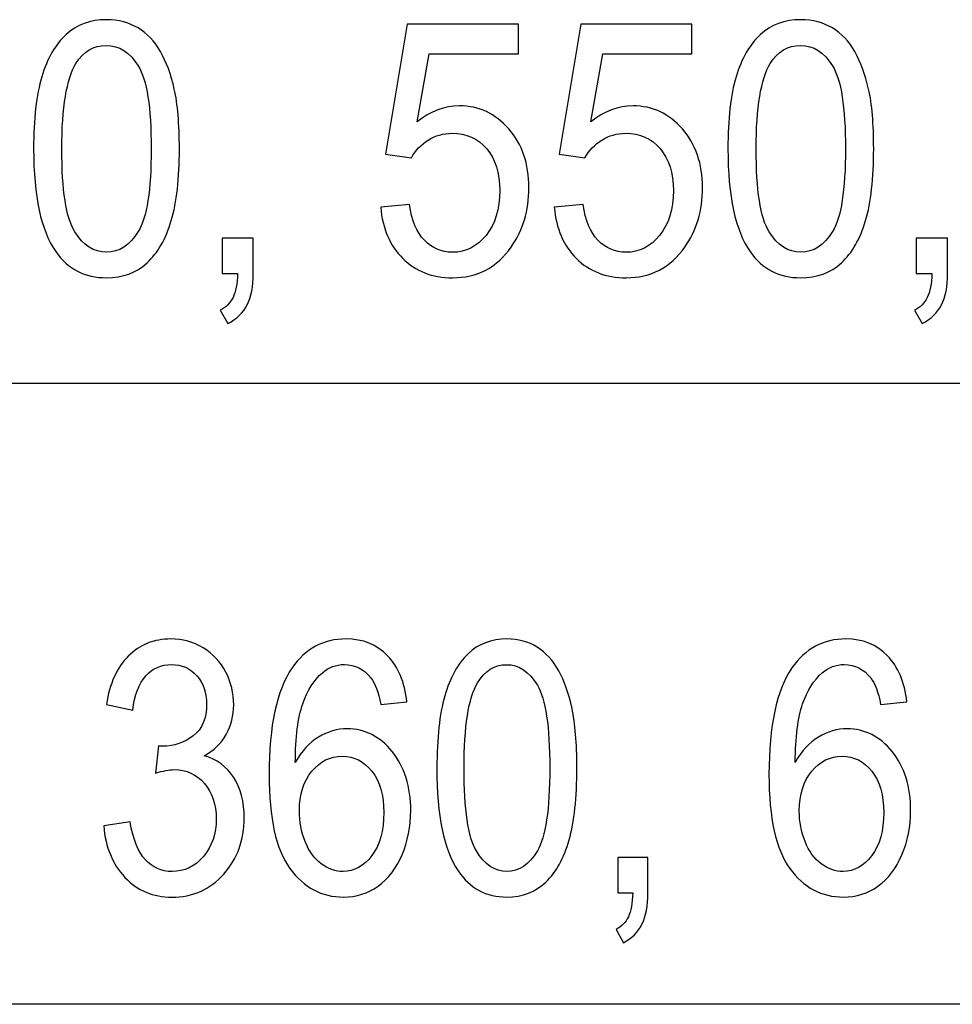
# Model space of a CAD drawing. Extents: x -34.4 to 34.4, y -19.9 to 19.9.
# Drawn here: x -19.4 to -13.8, y -19.3 to -13.4 of the extents above; entities that cross this region are included whole.
import ezdxf

# ---------------------------------------------------------------- set-up
doc = ezdxf.new("R2010")
doc.units = 0
doc.header["$MEASUREMENT"] = 0
doc.layers.add('ILUSTRACE', color=7, linetype='CONTINUOUS')

msp = doc.modelspace()

# ---------------------------------------------------------------- linework, layer by layer
at = {"layer": 'ILUSTRACE', "color": 250}
for points, knots in [([(-19.2872, -14.192), (-19.2872, -14.0128), (-19.2709, -13.8685), (-19.2382, -13.7595), (-19.2382, -13.7595), (-19.2058, -13.6501), (-19.157, -13.5658), (-19.0928, -13.5065), (-19.0928, -13.5065), (-19.0285, -13.4473), (-18.9476, -13.4176), (-18.8503, -13.4176), (-18.8503, -13.4176), (-18.7782, -13.4176), (-18.7151, -13.4342), (-18.6608, -13.467), (-18.6608, -13.467), (-18.6065, -13.4995), (-18.5619, -13.5468), (-18.5264, -13.6085), (-18.5264, -13.6085), (-18.4911, -13.6702), (-18.4633, -13.7454), (-18.4433, -13.8339), (-18.4433, -13.8339), (-18.423, -13.9225), (-18.413, -14.0417), (-18.413, -14.192), (-18.413, -14.192), (-18.413, -14.3698), (-18.4293, -14.513), (-18.4614, -14.6224), (-18.4614, -14.6224), (-18.4939, -14.7318), (-18.5423, -14.8161), (-18.6065, -14.8757), (-18.6065, -14.8757), (-18.6708, -14.9353), (-18.7519, -14.965), (-18.8503, -14.965), (-18.8503, -14.965), (-18.9795, -14.965), (-19.0809, -14.9127), (-19.1545, -14.808), (-19.1545, -14.808), (-19.2429, -14.682), (-19.2872, -14.4763), (-19.2872, -14.192)], [0, 0, 0, 0, 0.076923, 0.076923, 0.076923, 0.076923, 0.153846, 0.153846, 0.153846, 0.153846, 0.230769, 0.230769, 0.230769, 0.230769, 0.307692, 0.307692, 0.307692, 0.307692, 0.384615, 0.384615, 0.384615, 0.384615, 0.461538, 0.461538, 0.461538, 0.461538, 0.538462, 0.538462, 0.538462, 0.538462, 0.615385, 0.615385, 0.615385, 0.615385, 0.692308, 0.692308, 0.692308, 0.692308, 0.769231, 0.769231, 0.769231, 0.769231, 0.846154, 0.846154, 0.846154, 0.846154, 1, 1, 1, 1]), ([(-17.2054, -14.5423), (-17.2054, -14.5423), (-17.0324, -14.5257), (-17.0324, -14.5257), (-17.0324, -14.5257), (-17.0197, -14.621), (-16.99, -14.6923), (-16.9435, -14.7402), (-16.9435, -14.7402), (-16.8967, -14.7882), (-16.8405, -14.8122), (-16.7746, -14.8122), (-16.7746, -14.8122), (-16.6954, -14.8122), (-16.6283, -14.7783), (-16.5737, -14.7109), (-16.5737, -14.7109), (-16.5187, -14.6432), (-16.4913, -14.5536), (-16.4913, -14.4421), (-16.4913, -14.4421), (-16.4913, -14.3359), (-16.5175, -14.2523), (-16.5702, -14.1909), (-16.5702, -14.1909), (-16.623, -14.1296), (-16.6919, -14.0989), (-16.7775, -14.0989), (-16.7775, -14.0989), (-16.8306, -14.0989), (-16.8782, -14.1126), (-16.921, -14.1398), (-16.921, -14.1398), (-16.9638, -14.167), (-16.9972, -14.2022), (-17.0215, -14.2456), (-17.0215, -14.2456), (-17.0215, -14.2456), (-17.176, -14.223), (-17.176, -14.223), (-17.176, -14.223), (-17.176, -14.223), (-17.0461, -13.4448), (-17.0461, -13.4448), (-17.0461, -13.4448), (-17.0461, -13.4448), (-16.3796, -13.4448), (-16.3796, -13.4448), (-16.3796, -13.4448), (-16.3796, -13.4448), (-16.3796, -13.6226), (-16.3796, -13.6226), (-16.3796, -13.6226), (-16.3796, -13.6226), (-16.9145, -13.6226), (-16.9145, -13.6226), (-16.9145, -13.6226), (-16.9145, -13.6226), (-16.9869, -14.0297), (-16.9869, -14.0297), (-16.9869, -14.0297), (-16.9064, -13.9662), (-16.8218, -13.9345), (-16.7334, -13.9345), (-16.7334, -13.9345), (-16.6165, -13.9345), (-16.5178, -13.9803), (-16.4373, -14.0721), (-16.4373, -14.0721), (-16.3567, -14.1638), (-16.3165, -14.2816), (-16.3165, -14.4255), (-16.3165, -14.4255), (-16.3165, -14.5628), (-16.3521, -14.6813), (-16.4227, -14.7812), (-16.4227, -14.7812), (-16.5087, -14.9036), (-16.6261, -14.965), (-16.7746, -14.965), (-16.7746, -14.965), (-16.8967, -14.965), (-16.9962, -14.9265), (-17.0733, -14.8492), (-17.0733, -14.8492), (-17.1504, -14.772), (-17.1944, -14.6697), (-17.2054, -14.5423)], [0, 0, 0, 0, 0.043478, 0.043478, 0.043478, 0.043478, 0.086957, 0.086957, 0.086957, 0.086957, 0.130435, 0.130435, 0.130435, 0.130435, 0.173913, 0.173913, 0.173913, 0.173913, 0.217391, 0.217391, 0.217391, 0.217391, 0.26087, 0.26087, 0.26087, 0.26087, 0.304348, 0.304348, 0.304348, 0.304348, 0.347826, 0.347826, 0.347826, 0.347826, 0.391304, 0.391304, 0.391304, 0.391304, 0.434783, 0.434783, 0.434783, 0.434783, 0.478261, 0.478261, 0.478261, 0.478261, 0.521739, 0.521739, 0.521739, 0.521739, 0.565217, 0.565217, 0.565217, 0.565217, 0.608696, 0.608696, 0.608696, 0.608696, 0.652174, 0.652174, 0.652174, 0.652174, 0.695652, 0.695652, 0.695652, 0.695652, 0.73913, 0.73913, 0.73913, 0.73913, 0.782609, 0.782609, 0.782609, 0.782609, 0.826087, 0.826087, 0.826087, 0.826087, 0.869565, 0.869565, 0.869565, 0.869565, 0.913043, 0.913043, 0.913043, 0.913043, 1, 1, 1, 1]), ([(-16.164, -14.5423), (-16.164, -14.5423), (-15.991, -14.5257), (-15.991, -14.5257), (-15.991, -14.5257), (-15.9783, -14.621), (-15.9486, -14.6923), (-15.9021, -14.7402), (-15.9021, -14.7402), (-15.8553, -14.7882), (-15.7992, -14.8122), (-15.7333, -14.8122), (-15.7333, -14.8122), (-15.654, -14.8122), (-15.587, -14.7783), (-15.5323, -14.7109), (-15.5323, -14.7109), (-15.4773, -14.6432), (-15.4499, -14.5536), (-15.4499, -14.4421), (-15.4499, -14.4421), (-15.4499, -14.3359), (-15.4761, -14.2523), (-15.5288, -14.1909), (-15.5288, -14.1909), (-15.5816, -14.1296), (-15.6506, -14.0989), (-15.7361, -14.0989), (-15.7361, -14.0989), (-15.7892, -14.0989), (-15.8369, -14.1126), (-15.8797, -14.1398), (-15.8797, -14.1398), (-15.9224, -14.167), (-15.9558, -14.2022), (-15.9802, -14.2456), (-15.9802, -14.2456), (-15.9802, -14.2456), (-16.1346, -14.223), (-16.1346, -14.223), (-16.1346, -14.223), (-16.1346, -14.223), (-16.0048, -13.4448), (-16.0048, -13.4448), (-16.0048, -13.4448), (-16.0048, -13.4448), (-15.3382, -13.4448), (-15.3382, -13.4448), (-15.3382, -13.4448), (-15.3382, -13.4448), (-15.3382, -13.6226), (-15.3382, -13.6226), (-15.3382, -13.6226), (-15.3382, -13.6226), (-15.8731, -13.6226), (-15.8731, -13.6226), (-15.8731, -13.6226), (-15.8731, -13.6226), (-15.9455, -14.0297), (-15.9455, -14.0297), (-15.9455, -14.0297), (-15.865, -13.9662), (-15.7804, -13.9345), (-15.692, -13.9345), (-15.692, -13.9345), (-15.5751, -13.9345), (-15.4765, -13.9803), (-15.396, -14.0721), (-15.396, -14.0721), (-15.3154, -14.1638), (-15.2751, -14.2816), (-15.2751, -14.4255), (-15.2751, -14.4255), (-15.2751, -14.5628), (-15.3107, -14.6813), (-15.3813, -14.7812), (-15.3813, -14.7812), (-15.4674, -14.9036), (-15.5847, -14.965), (-15.7333, -14.965), (-15.7333, -14.965), (-15.8553, -14.965), (-15.9549, -14.9265), (-16.0319, -14.8492), (-16.0319, -14.8492), (-16.1091, -14.772), (-16.153, -14.6697), (-16.164, -14.5423)], [0, 0, 0, 0, 0.043478, 0.043478, 0.043478, 0.043478, 0.086957, 0.086957, 0.086957, 0.086957, 0.130435, 0.130435, 0.130435, 0.130435, 0.173913, 0.173913, 0.173913, 0.173913, 0.217391, 0.217391, 0.217391, 0.217391, 0.26087, 0.26087, 0.26087, 0.26087, 0.304348, 0.304348, 0.304348, 0.304348, 0.347826, 0.347826, 0.347826, 0.347826, 0.391304, 0.391304, 0.391304, 0.391304, 0.434783, 0.434783, 0.434783, 0.434783, 0.478261, 0.478261, 0.478261, 0.478261, 0.521739, 0.521739, 0.521739, 0.521739, 0.565217, 0.565217, 0.565217, 0.565217, 0.608696, 0.608696, 0.608696, 0.608696, 0.652174, 0.652174, 0.652174, 0.652174, 0.695652, 0.695652, 0.695652, 0.695652, 0.73913, 0.73913, 0.73913, 0.73913, 0.782609, 0.782609, 0.782609, 0.782609, 0.826087, 0.826087, 0.826087, 0.826087, 0.869565, 0.869565, 0.869565, 0.869565, 0.913043, 0.913043, 0.913043, 0.913043, 1, 1, 1, 1]), ([(-15.1226, -14.192), (-15.1226, -14.0128), (-15.1063, -13.8685), (-15.0736, -13.7595), (-15.0736, -13.7595), (-15.0411, -13.6501), (-14.9924, -13.5658), (-14.9282, -13.5065), (-14.9282, -13.5065), (-14.8639, -13.4473), (-14.783, -13.4176), (-14.6857, -13.4176), (-14.6857, -13.4176), (-14.6136, -13.4176), (-14.5505, -13.4342), (-14.4962, -13.467), (-14.4962, -13.467), (-14.4419, -13.4995), (-14.3973, -13.5468), (-14.3618, -13.6085), (-14.3618, -13.6085), (-14.3265, -13.6702), (-14.2987, -13.7454), (-14.2787, -13.8339), (-14.2787, -13.8339), (-14.2584, -13.9225), (-14.2484, -14.0417), (-14.2484, -14.192), (-14.2484, -14.192), (-14.2484, -14.3698), (-14.2647, -14.513), (-14.2968, -14.6224), (-14.2968, -14.6224), (-14.3293, -14.7318), (-14.3777, -14.8161), (-14.4419, -14.8757), (-14.4419, -14.8757), (-14.5062, -14.9353), (-14.5873, -14.965), (-14.6857, -14.965), (-14.6857, -14.965), (-14.8149, -14.965), (-14.9163, -14.9127), (-14.9899, -14.808), (-14.9899, -14.808), (-15.0783, -14.682), (-15.1226, -14.4763), (-15.1226, -14.192)], [0, 0, 0, 0, 0.076923, 0.076923, 0.076923, 0.076923, 0.153846, 0.153846, 0.153846, 0.153846, 0.230769, 0.230769, 0.230769, 0.230769, 0.307692, 0.307692, 0.307692, 0.307692, 0.384615, 0.384615, 0.384615, 0.384615, 0.461538, 0.461538, 0.461538, 0.461538, 0.538462, 0.538462, 0.538462, 0.538462, 0.615385, 0.615385, 0.615385, 0.615385, 0.692308, 0.692308, 0.692308, 0.692308, 0.769231, 0.769231, 0.769231, 0.769231, 0.846154, 0.846154, 0.846154, 0.846154, 1, 1, 1, 1]), ([(-19.118, -14.192), (-19.118, -14.4407), (-19.0922, -14.6062), (-19.0407, -14.6887), (-19.0407, -14.6887), (-18.9891, -14.7709), (-18.9258, -14.8122), (-18.8503, -14.8122), (-18.8503, -14.8122), (-18.7744, -14.8122), (-18.7111, -14.7706), (-18.6596, -14.688), (-18.6596, -14.688), (-18.6081, -14.6055), (-18.5822, -14.44), (-18.5822, -14.192), (-18.5822, -14.192), (-18.5822, -13.9426), (-18.6081, -13.7768), (-18.6596, -13.6949), (-18.6596, -13.6949), (-18.7111, -13.6127), (-18.775, -13.5718), (-18.8518, -13.5718), (-18.8518, -13.5718), (-18.9277, -13.5718), (-18.9879, -13.6081), (-19.0332, -13.6805), (-19.0332, -13.6805), (-19.0896, -13.7725), (-19.118, -13.9433), (-19.118, -14.192)], [0, 0, 0, 0, 0.111111, 0.111111, 0.111111, 0.111111, 0.222222, 0.222222, 0.222222, 0.222222, 0.333333, 0.333333, 0.333333, 0.333333, 0.444444, 0.444444, 0.444444, 0.444444, 0.555556, 0.555556, 0.555556, 0.555556, 0.666667, 0.666667, 0.666667, 0.666667, 0.777778, 0.777778, 0.777778, 0.777778, 1, 1, 1, 1]), ([(-14.9534, -14.192), (-14.9534, -14.4407), (-14.9276, -14.6062), (-14.8761, -14.6887), (-14.8761, -14.6887), (-14.8245, -14.7709), (-14.7612, -14.8122), (-14.6857, -14.8122), (-14.6857, -14.8122), (-14.6098, -14.8122), (-14.5465, -14.7706), (-14.495, -14.688), (-14.495, -14.688), (-14.4435, -14.6055), (-14.4176, -14.44), (-14.4176, -14.192), (-14.4176, -14.192), (-14.4176, -13.9426), (-14.4435, -13.7768), (-14.495, -13.6949), (-14.495, -13.6949), (-14.5465, -13.6127), (-14.6104, -13.5718), (-14.6872, -13.5718), (-14.6872, -13.5718), (-14.7631, -13.5718), (-14.8233, -13.6081), (-14.8686, -13.6805), (-14.8686, -13.6805), (-14.925, -13.7725), (-14.9534, -13.9433), (-14.9534, -14.192)], [0, 0, 0, 0, 0.111111, 0.111111, 0.111111, 0.111111, 0.222222, 0.222222, 0.222222, 0.222222, 0.333333, 0.333333, 0.333333, 0.333333, 0.444444, 0.444444, 0.444444, 0.444444, 0.555556, 0.555556, 0.555556, 0.555556, 0.666667, 0.666667, 0.666667, 0.666667, 0.777778, 0.777778, 0.777778, 0.777778, 1, 1, 1, 1]), ([(-18.1572, -14.9392), (-18.1572, -14.9392), (-18.1572, -14.7272), (-18.1572, -14.7272), (-18.1572, -14.7272), (-18.1572, -14.7272), (-17.9696, -14.7272), (-17.9696, -14.7272), (-17.9696, -14.7272), (-17.9696, -14.7272), (-17.9696, -14.9392), (-17.9696, -14.9392), (-17.9696, -14.9392), (-17.9696, -15.0172), (-17.9818, -15.08), (-18.0061, -15.1279), (-18.0061, -15.1279), (-18.0308, -15.1756), (-18.0695, -15.2126), (-18.1223, -15.2391), (-18.1223, -15.2391), (-18.1223, -15.2391), (-18.1681, -15.1593), (-18.1681, -15.1593), (-18.1681, -15.1593), (-18.1335, -15.1421), (-18.1079, -15.1167), (-18.0913, -15.0835), (-18.0913, -15.0835), (-18.0748, -15.05), (-18.0657, -15.002), (-18.0639, -14.9392), (-18.0639, -14.9392), (-18.0639, -14.9392), (-18.1572, -14.9392), (-18.1572, -14.9392)], [0, 0, 0, 0, 0.1, 0.1, 0.1, 0.1, 0.2, 0.2, 0.2, 0.2, 0.3, 0.3, 0.3, 0.3, 0.4, 0.4, 0.4, 0.4, 0.5, 0.5, 0.5, 0.5, 0.6, 0.6, 0.6, 0.6, 0.7, 0.7, 0.7, 0.7, 0.8, 0.8, 0.8, 0.8, 1, 1, 1, 1]), ([(-13.9926, -14.9392), (-13.9926, -14.9392), (-13.9926, -14.7272), (-13.9926, -14.7272), (-13.9926, -14.7272), (-13.9926, -14.7272), (-13.805, -14.7272), (-13.805, -14.7272), (-13.805, -14.7272), (-13.805, -14.7272), (-13.805, -14.9392), (-13.805, -14.9392), (-13.805, -14.9392), (-13.805, -15.0172), (-13.8172, -15.08), (-13.8415, -15.1279), (-13.8415, -15.1279), (-13.8662, -15.1756), (-13.9049, -15.2126), (-13.9577, -15.2391), (-13.9577, -15.2391), (-13.9577, -15.2391), (-14.0035, -15.1593), (-14.0035, -15.1593), (-14.0035, -15.1593), (-13.9689, -15.1421), (-13.9432, -15.1167), (-13.9267, -15.0835), (-13.9267, -15.0835), (-13.9102, -15.05), (-13.9011, -15.002), (-13.8993, -14.9392), (-13.8993, -14.9392), (-13.8993, -14.9392), (-13.9926, -14.9392), (-13.9926, -14.9392)], [0, 0, 0, 0, 0.1, 0.1, 0.1, 0.1, 0.2, 0.2, 0.2, 0.2, 0.3, 0.3, 0.3, 0.3, 0.4, 0.4, 0.4, 0.4, 0.5, 0.5, 0.5, 0.5, 0.6, 0.6, 0.6, 0.6, 0.7, 0.7, 0.7, 0.7, 0.8, 0.8, 0.8, 0.8, 1, 1, 1, 1]), ([(-18.8668, -18.2524), (-18.8668, -18.2524), (-18.7089, -18.2277), (-18.7089, -18.2277), (-18.7089, -18.2277), (-18.6907, -18.3332), (-18.6597, -18.4091), (-18.6163, -18.4556), (-18.6163, -18.4556), (-18.5726, -18.5022), (-18.5195, -18.5255), (-18.4569, -18.5255), (-18.4569, -18.5255), (-18.3826, -18.5255), (-18.3197, -18.4952), (-18.2685, -18.4345), (-18.2685, -18.4345), (-18.2175, -18.3738), (-18.1918, -18.2987), (-18.1918, -18.2091), (-18.1918, -18.2091), (-18.1918, -18.1237), (-18.2154, -18.0531), (-18.2628, -17.9977), (-18.2628, -17.9977), (-18.3104, -17.9423), (-18.3706, -17.9145), (-18.4438, -17.9145), (-18.4438, -17.9145), (-18.4737, -17.9145), (-18.5109, -17.9215), (-18.5552, -17.9353), (-18.5552, -17.9353), (-18.5552, -17.9353), (-18.5375, -17.772), (-18.5375, -17.772), (-18.5375, -17.772), (-18.527, -17.7734), (-18.5187, -17.7741), (-18.5121, -17.7741), (-18.5121, -17.7741), (-18.445, -17.7741), (-18.3844, -17.7533), (-18.3305, -17.712), (-18.3305, -17.712), (-18.2765, -17.6707), (-18.2496, -17.6069), (-18.2496, -17.5208), (-18.2496, -17.5208), (-18.2496, -17.4527), (-18.2693, -17.3959), (-18.3086, -17.3514), (-18.3086, -17.3514), (-18.3479, -17.3066), (-18.3985, -17.2841), (-18.4605, -17.2841), (-18.4605, -17.2841), (-18.5219, -17.2841), (-18.5732, -17.307), (-18.6139, -17.3521), (-18.6139, -17.3521), (-18.655, -17.3976), (-18.6813, -17.4661), (-18.693, -17.5571), (-18.693, -17.5571), (-18.693, -17.5571), (-18.8509, -17.5239), (-18.8509, -17.5239), (-18.8509, -17.5239), (-18.8317, -17.3991), (-18.7877, -17.3024), (-18.7194, -17.234), (-18.7194, -17.234), (-18.6507, -17.1655), (-18.5657, -17.1309), (-18.4638, -17.1309), (-18.4638, -17.1309), (-18.3937, -17.1309), (-18.329, -17.1489), (-18.27, -17.1842), (-18.27, -17.1842), (-18.211, -17.2198), (-18.1657, -17.2682), (-18.1342, -17.3296), (-18.1342, -17.3296), (-18.1031, -17.3909), (-18.0872, -17.4559), (-18.0872, -17.525), (-18.0872, -17.525), (-18.0872, -17.5903), (-18.1022, -17.6499), (-18.1322, -17.7039), (-18.1322, -17.7039), (-18.1621, -17.7575), (-18.2061, -17.8002), (-18.2646, -17.8319), (-18.2646, -17.8319), (-18.1885, -17.8524), (-18.1294, -17.8954), (-18.0872, -17.9607), (-18.0872, -17.9607), (-18.0453, -18.0256), (-18.0243, -18.1071), (-18.0243, -18.2048), (-18.0243, -18.2048), (-18.0243, -18.3371), (-18.0651, -18.4493), (-18.1471, -18.5414), (-18.1471, -18.5414), (-18.2289, -18.6334), (-18.3326, -18.6793), (-18.4578, -18.6793), (-18.4578, -18.6793), (-18.5707, -18.6793), (-18.6646, -18.6398), (-18.7392, -18.5604), (-18.7392, -18.5604), (-18.8138, -18.4814), (-18.8564, -18.3787), (-18.8668, -18.2524)], [0, 0, 0, 0, 0.032258, 0.032258, 0.032258, 0.032258, 0.064516, 0.064516, 0.064516, 0.064516, 0.096774, 0.096774, 0.096774, 0.096774, 0.129032, 0.129032, 0.129032, 0.129032, 0.16129, 0.16129, 0.16129, 0.16129, 0.193548, 0.193548, 0.193548, 0.193548, 0.225806, 0.225806, 0.225806, 0.225806, 0.258065, 0.258065, 0.258065, 0.258065, 0.290323, 0.290323, 0.290323, 0.290323, 0.322581, 0.322581, 0.322581, 0.322581, 0.354839, 0.354839, 0.354839, 0.354839, 0.387097, 0.387097, 0.387097, 0.387097, 0.419355, 0.419355, 0.419355, 0.419355, 0.451613, 0.451613, 0.451613, 0.451613, 0.483871, 0.483871, 0.483871, 0.483871, 0.516129, 0.516129, 0.516129, 0.516129, 0.548387, 0.548387, 0.548387, 0.548387, 0.580645, 0.580645, 0.580645, 0.580645, 0.612903, 0.612903, 0.612903, 0.612903, 0.645161, 0.645161, 0.645161, 0.645161, 0.677419, 0.677419, 0.677419, 0.677419, 0.709677, 0.709677, 0.709677, 0.709677, 0.741935, 0.741935, 0.741935, 0.741935, 0.774194, 0.774194, 0.774194, 0.774194, 0.806452, 0.806452, 0.806452, 0.806452, 0.83871, 0.83871, 0.83871, 0.83871, 0.870968, 0.870968, 0.870968, 0.870968, 0.903226, 0.903226, 0.903226, 0.903226, 0.935484, 0.935484, 0.935484, 0.935484, 1, 1, 1, 1]), ([(-17.0481, -17.5084), (-17.0481, -17.5084), (-17.2052, -17.5229), (-17.2052, -17.5229), (-17.2052, -17.5229), (-17.2193, -17.4499), (-17.239, -17.3966), (-17.2648, -17.3638), (-17.2648, -17.3638), (-17.3077, -17.3105), (-17.3603, -17.2841), (-17.423, -17.2841), (-17.423, -17.2841), (-17.4733, -17.2841), (-17.5174, -17.3006), (-17.5554, -17.3338), (-17.5554, -17.3338), (-17.6052, -17.3765), (-17.6444, -17.4389), (-17.6731, -17.5208), (-17.6731, -17.5208), (-17.7017, -17.6026), (-17.7166, -17.7194), (-17.7178, -17.8711), (-17.7178, -17.8711), (-17.6797, -17.803), (-17.6333, -17.7522), (-17.5782, -17.719), (-17.5782, -17.719), (-17.5234, -17.6862), (-17.4656, -17.6696), (-17.4053, -17.6696), (-17.4053, -17.6696), (-17.2999, -17.6696), (-17.2103, -17.7152), (-17.1363, -17.8065), (-17.1363, -17.8065), (-17.0622, -17.8979), (-17.0251, -18.0157), (-17.0251, -18.1604), (-17.0251, -18.1604), (-17.0251, -18.2556), (-17.0428, -18.3438), (-17.0775, -18.4257), (-17.0775, -18.4257), (-17.1122, -18.5072), (-17.1602, -18.5699), (-17.221, -18.6133), (-17.221, -18.6133), (-17.2818, -18.6567), (-17.3508, -18.6783), (-17.4281, -18.6783), (-17.4281, -18.6783), (-17.5599, -18.6783), (-17.6672, -18.6215), (-17.7501, -18.5072), (-17.7501, -18.5072), (-17.8335, -18.3932), (-17.8748, -18.2052), (-17.8748, -17.9434), (-17.8748, -17.9434), (-17.8748, -17.6506), (-17.829, -17.4379), (-17.737, -17.3049), (-17.737, -17.3049), (-17.657, -17.1892), (-17.5491, -17.1309), (-17.4131, -17.1309), (-17.4131, -17.1309), (-17.3121, -17.1309), (-17.2291, -17.1645), (-17.1644, -17.2315), (-17.1644, -17.2315), (-17.0997, -17.2982), (-17.061, -17.3906), (-17.0481, -17.5084)], [0, 0, 0, 0, 0.05, 0.05, 0.05, 0.05, 0.1, 0.1, 0.1, 0.1, 0.15, 0.15, 0.15, 0.15, 0.2, 0.2, 0.2, 0.2, 0.25, 0.25, 0.25, 0.25, 0.3, 0.3, 0.3, 0.3, 0.35, 0.35, 0.35, 0.35, 0.4, 0.4, 0.4, 0.4, 0.45, 0.45, 0.45, 0.45, 0.5, 0.5, 0.5, 0.5, 0.55, 0.55, 0.55, 0.55, 0.6, 0.6, 0.6, 0.6, 0.65, 0.65, 0.65, 0.65, 0.7, 0.7, 0.7, 0.7, 0.75, 0.75, 0.75, 0.75, 0.8, 0.8, 0.8, 0.8, 0.85, 0.85, 0.85, 0.85, 0.9, 0.9, 0.9, 0.9, 1, 1, 1, 1]), ([(-16.8682, -17.9053), (-16.8682, -17.7261), (-16.8525, -17.5818), (-16.8211, -17.4728), (-16.8211, -17.4728), (-16.7899, -17.3634), (-16.7431, -17.2791), (-16.6815, -17.2198), (-16.6815, -17.2198), (-16.6197, -17.1606), (-16.5421, -17.1309), (-16.4487, -17.1309), (-16.4487, -17.1309), (-16.3795, -17.1309), (-16.3189, -17.1475), (-16.2668, -17.1803), (-16.2668, -17.1803), (-16.2146, -17.2128), (-16.1718, -17.2601), (-16.1377, -17.3218), (-16.1377, -17.3218), (-16.1038, -17.3835), (-16.0771, -17.4587), (-16.0579, -17.5472), (-16.0579, -17.5472), (-16.0385, -17.6358), (-16.0289, -17.755), (-16.0289, -17.9053), (-16.0289, -17.9053), (-16.0289, -18.0831), (-16.0445, -18.2263), (-16.0753, -18.3357), (-16.0753, -18.3357), (-16.1065, -18.4451), (-16.153, -18.5294), (-16.2146, -18.589), (-16.2146, -18.589), (-16.2764, -18.6486), (-16.3542, -18.6783), (-16.4487, -18.6783), (-16.4487, -18.6783), (-16.5727, -18.6783), (-16.6701, -18.626), (-16.7408, -18.5213), (-16.7408, -18.5213), (-16.8256, -18.3953), (-16.8682, -18.1896), (-16.8682, -17.9053)], [0, 0, 0, 0, 0.076923, 0.076923, 0.076923, 0.076923, 0.153846, 0.153846, 0.153846, 0.153846, 0.230769, 0.230769, 0.230769, 0.230769, 0.307692, 0.307692, 0.307692, 0.307692, 0.384615, 0.384615, 0.384615, 0.384615, 0.461538, 0.461538, 0.461538, 0.461538, 0.538462, 0.538462, 0.538462, 0.538462, 0.615385, 0.615385, 0.615385, 0.615385, 0.692308, 0.692308, 0.692308, 0.692308, 0.769231, 0.769231, 0.769231, 0.769231, 0.846154, 0.846154, 0.846154, 0.846154, 1, 1, 1, 1]), ([(-14.0496, -17.5084), (-14.0496, -17.5084), (-14.2066, -17.5229), (-14.2066, -17.5229), (-14.2066, -17.5229), (-14.2207, -17.4499), (-14.2405, -17.3966), (-14.2663, -17.3638), (-14.2663, -17.3638), (-14.3091, -17.3105), (-14.3618, -17.2841), (-14.4245, -17.2841), (-14.4245, -17.2841), (-14.4748, -17.2841), (-14.5188, -17.3006), (-14.5569, -17.3338), (-14.5569, -17.3338), (-14.6066, -17.3765), (-14.6459, -17.4389), (-14.6746, -17.5208), (-14.6746, -17.5208), (-14.7031, -17.6026), (-14.7181, -17.7194), (-14.7193, -17.8711), (-14.7193, -17.8711), (-14.6812, -17.803), (-14.6348, -17.7522), (-14.5796, -17.719), (-14.5796, -17.719), (-14.5249, -17.6862), (-14.467, -17.6696), (-14.4068, -17.6696), (-14.4068, -17.6696), (-14.3013, -17.6696), (-14.2117, -17.7152), (-14.1378, -17.8065), (-14.1378, -17.8065), (-14.0637, -17.8979), (-14.0266, -18.0157), (-14.0266, -18.1604), (-14.0266, -18.1604), (-14.0266, -18.2556), (-14.0442, -18.3438), (-14.079, -18.4257), (-14.079, -18.4257), (-14.1137, -18.5072), (-14.1617, -18.5699), (-14.2225, -18.6133), (-14.2225, -18.6133), (-14.2833, -18.6567), (-14.3523, -18.6783), (-14.4296, -18.6783), (-14.4296, -18.6783), (-14.5614, -18.6783), (-14.6686, -18.6215), (-14.7516, -18.5072), (-14.7516, -18.5072), (-14.8349, -18.3932), (-14.8763, -18.2052), (-14.8763, -17.9434), (-14.8763, -17.9434), (-14.8763, -17.6506), (-14.8304, -17.4379), (-14.7385, -17.3049), (-14.7385, -17.3049), (-14.6585, -17.1892), (-14.5506, -17.1309), (-14.4145, -17.1309), (-14.4145, -17.1309), (-14.3136, -17.1309), (-14.2306, -17.1645), (-14.1659, -17.2315), (-14.1659, -17.2315), (-14.1011, -17.2982), (-14.0625, -17.3906), (-14.0496, -17.5084)], [0, 0, 0, 0, 0.05, 0.05, 0.05, 0.05, 0.1, 0.1, 0.1, 0.1, 0.15, 0.15, 0.15, 0.15, 0.2, 0.2, 0.2, 0.2, 0.25, 0.25, 0.25, 0.25, 0.3, 0.3, 0.3, 0.3, 0.35, 0.35, 0.35, 0.35, 0.4, 0.4, 0.4, 0.4, 0.45, 0.45, 0.45, 0.45, 0.5, 0.5, 0.5, 0.5, 0.55, 0.55, 0.55, 0.55, 0.6, 0.6, 0.6, 0.6, 0.65, 0.65, 0.65, 0.65, 0.7, 0.7, 0.7, 0.7, 0.75, 0.75, 0.75, 0.75, 0.8, 0.8, 0.8, 0.8, 0.85, 0.85, 0.85, 0.85, 0.9, 0.9, 0.9, 0.9, 1, 1, 1, 1]), ([(-16.7057, -17.9053), (-16.7057, -18.154), (-16.6809, -18.3195), (-16.6315, -18.402), (-16.6315, -18.402), (-16.5819, -18.4842), (-16.5211, -18.5255), (-16.4487, -18.5255), (-16.4487, -18.5255), (-16.3758, -18.5255), (-16.315, -18.4839), (-16.2656, -18.4013), (-16.2656, -18.4013), (-16.2162, -18.3188), (-16.1913, -18.1533), (-16.1913, -17.9053), (-16.1913, -17.9053), (-16.1913, -17.6559), (-16.2162, -17.4901), (-16.2656, -17.4082), (-16.2656, -17.4082), (-16.315, -17.326), (-16.3764, -17.2851), (-16.4501, -17.2851), (-16.4501, -17.2851), (-16.523, -17.2851), (-16.5808, -17.3214), (-16.6242, -17.3938), (-16.6242, -17.3938), (-16.6784, -17.4858), (-16.7057, -17.6566), (-16.7057, -17.9053)], [0, 0, 0, 0, 0.111111, 0.111111, 0.111111, 0.111111, 0.222222, 0.222222, 0.222222, 0.222222, 0.333333, 0.333333, 0.333333, 0.333333, 0.444444, 0.444444, 0.444444, 0.444444, 0.555556, 0.555556, 0.555556, 0.555556, 0.666667, 0.666667, 0.666667, 0.666667, 0.777778, 0.777778, 0.777778, 0.777778, 1, 1, 1, 1]), ([(-17.6932, -18.1614), (-17.6932, -18.2256), (-17.6815, -18.287), (-17.6585, -18.3456), (-17.6585, -18.3456), (-17.6354, -18.4041), (-17.6031, -18.4486), (-17.5617, -18.4793), (-17.5617, -18.4793), (-17.5201, -18.51), (-17.4763, -18.5255), (-17.4307, -18.5255), (-17.4307, -18.5255), (-17.364, -18.5255), (-17.3067, -18.4937), (-17.2587, -18.4302), (-17.2587, -18.4302), (-17.2108, -18.3667), (-17.1869, -18.2807), (-17.1869, -18.172), (-17.1869, -18.172), (-17.1869, -18.0672), (-17.2106, -17.9847), (-17.2579, -17.9244), (-17.2579, -17.9244), (-17.3052, -17.864), (-17.3648, -17.834), (-17.4368, -17.834), (-17.4368, -17.834), (-17.5084, -17.834), (-17.5689, -17.864), (-17.6186, -17.9244), (-17.6186, -17.9244), (-17.6684, -17.9847), (-17.6932, -18.0637), (-17.6932, -18.1614)], [0, 0, 0, 0, 0.1, 0.1, 0.1, 0.1, 0.2, 0.2, 0.2, 0.2, 0.3, 0.3, 0.3, 0.3, 0.4, 0.4, 0.4, 0.4, 0.5, 0.5, 0.5, 0.5, 0.6, 0.6, 0.6, 0.6, 0.7, 0.7, 0.7, 0.7, 0.8, 0.8, 0.8, 0.8, 1, 1, 1, 1]), ([(-14.6947, -18.1614), (-14.6947, -18.2256), (-14.683, -18.287), (-14.66, -18.3456), (-14.66, -18.3456), (-14.6369, -18.4041), (-14.6045, -18.4486), (-14.5632, -18.4793), (-14.5632, -18.4793), (-14.5216, -18.51), (-14.4778, -18.5255), (-14.4322, -18.5255), (-14.4322, -18.5255), (-14.3654, -18.5255), (-14.3082, -18.4937), (-14.2602, -18.4302), (-14.2602, -18.4302), (-14.2123, -18.3667), (-14.1884, -18.2807), (-14.1884, -18.172), (-14.1884, -18.172), (-14.1884, -18.0672), (-14.2121, -17.9847), (-14.2594, -17.9244), (-14.2594, -17.9244), (-14.3067, -17.864), (-14.3663, -17.834), (-14.4382, -17.834), (-14.4382, -17.834), (-14.5098, -17.834), (-14.5704, -17.864), (-14.6201, -17.9244), (-14.6201, -17.9244), (-14.6698, -17.9847), (-14.6947, -18.0637), (-14.6947, -18.1614)], [0, 0, 0, 0, 0.1, 0.1, 0.1, 0.1, 0.2, 0.2, 0.2, 0.2, 0.3, 0.3, 0.3, 0.3, 0.4, 0.4, 0.4, 0.4, 0.5, 0.5, 0.5, 0.5, 0.6, 0.6, 0.6, 0.6, 0.7, 0.7, 0.7, 0.7, 0.8, 0.8, 0.8, 0.8, 1, 1, 1, 1]), ([(-15.7833, -18.6525), (-15.7833, -18.6525), (-15.7833, -18.4405), (-15.7833, -18.4405), (-15.7833, -18.4405), (-15.7833, -18.4405), (-15.6031, -18.4405), (-15.6031, -18.4405), (-15.6031, -18.4405), (-15.6031, -18.4405), (-15.6031, -18.6525), (-15.6031, -18.6525), (-15.6031, -18.6525), (-15.6031, -18.7305), (-15.6148, -18.7933), (-15.6382, -18.8412), (-15.6382, -18.8412), (-15.6619, -18.8889), (-15.699, -18.9259), (-15.7497, -18.9524), (-15.7497, -18.9524), (-15.7497, -18.9524), (-15.7937, -18.8726), (-15.7937, -18.8726), (-15.7937, -18.8726), (-15.7605, -18.8554), (-15.7359, -18.83), (-15.72, -18.7968), (-15.72, -18.7968), (-15.7041, -18.7633), (-15.6954, -18.7153), (-15.6937, -18.6525), (-15.6937, -18.6525), (-15.6937, -18.6525), (-15.7833, -18.6525), (-15.7833, -18.6525)], [0, 0, 0, 0, 0.1, 0.1, 0.1, 0.1, 0.2, 0.2, 0.2, 0.2, 0.3, 0.3, 0.3, 0.3, 0.4, 0.4, 0.4, 0.4, 0.5, 0.5, 0.5, 0.5, 0.6, 0.6, 0.6, 0.6, 0.7, 0.7, 0.7, 0.7, 0.8, 0.8, 0.8, 0.8, 1, 1, 1, 1])]:
    msp.add_open_spline(points, degree=3, knots=knots, dxfattribs=at)
for points in [[(15.0242, -15.5999), (15.0242, -15.5999), (-27.7098, -15.5999), (-27.7098, -15.5999)], [(17.9658, -19.3216), (17.9658, -19.3216), (-30.1177, -19.3216), (-30.1177, -19.3216)]]:
    msp.add_open_spline(points, degree=3, dxfattribs=at)

doc.saveas('drawing.dxf')
